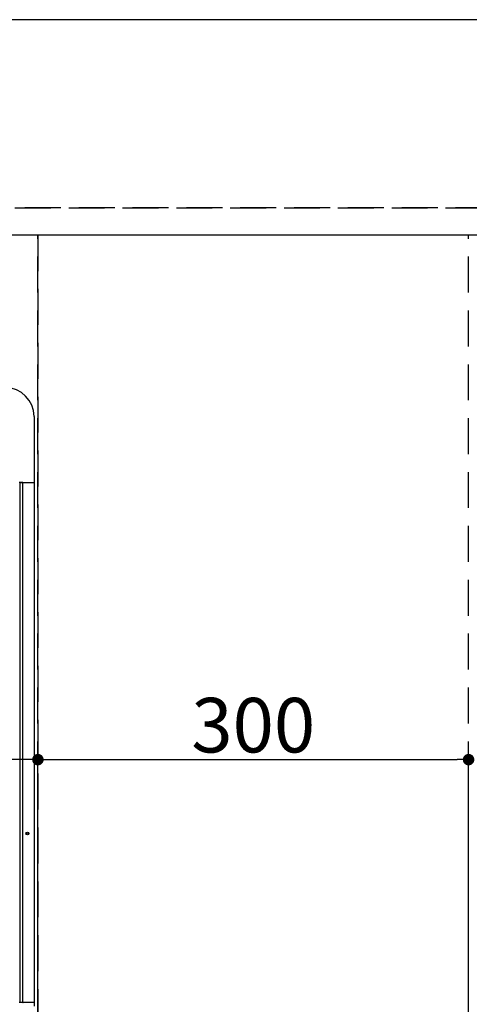
# Model space of a CAD drawing. Extents: x 0 to 26473, y -22053 to -13183.
# Drawn here: x 2053 to 2367, y -15566 to -14880 of the extents above; entities that cross this region are included whole.
import ezdxf

# ---------------------------------------------------------------- set-up
doc = ezdxf.new("R2010")
doc.units = 0
doc.header["$LTSCALE"] = 50
doc.header["$MEASUREMENT"] = 0
doc.linetypes.add('DASHED', pattern=[0.75, 0.5, -0.25])
doc.linetypes.add('HIDDEN', pattern=[0.375, 0.25, -0.125])
doc.layers.get('0').update_dxf_attribs({"linetype": 'CONTINUOUS'})
doc.layers.get('DEFPOINTS').update_dxf_attribs({"color": 146, "linetype": 'CONTINUOUS'})
for name, color, linetype in [('121-キャビネット_中_', 253, 'HIDDEN'), ('126-甲板', 2, 'CONTINUOUS'), ('150-機器', 8, 'CONTINUOUS')]:
    doc.layers.add(name, color=color, linetype=linetype)
doc.styles.add('KH001', font='txt')
doc.dimstyles.new('KH1XX015', dxfattribs={"dimscale": 10, "dimtxt": 3.8, "dimasz": 0.8, "dimexe": 0.3, "dimexo": 1.2, "dimgap": 0.5, "dimtad": 3, "dimdec": 1, "dimdsep": 46, "dimlunit": 4, "dimtxsty": 'KH001', "dimblk": 'DOT', "dimcen": 1, "dimdle": 1, "dimclrd": 256, "dimclre": 256, "dimclrt": 256, "dimadec": 0, "dimazin": 0, "dimtfac": 1, "dimtdec": 1, "dimtix": 1, "dimtmove": 2, "dimatfit": 3, "dimldrblk": 'DOT', "dimfxl": 1, "dimfrac": 2, "dimtolj": 1, "dimtzin": 0, "dimarcsym": 0})

# ---------------------------------------------------------------- blocks, each defined once
blk = doc.blocks.new('HT-F6S_H2')
at = {"layer": '150-機器', "color": 13, "linetype": 'Continuous'}
for p, q in [((299.5, 276.38), (299.5, 230.38)), ((291.81, 230.38), (289.1, 230.38)), ((289.9, 230.14), (289.91, 230.19)), ((289.9, 230.08), (289.9, 230.14)), ((291.67, 230.08), (289.9, 230.08)), ((289.9, -131.32), (289.9, 230.08)), ((289.91, 230.19), (289.93, 230.24)), ((289.93, 230.24), (289.94, 230.29)), ((289.94, 230.29), (289.97, 230.33)), ((289.97, 230.33), (289.99, 230.35)), ((289.99, 230.35), (290.02, 230.37)), ((290.02, 230.37), (290.05, 230.38)), ((291.67, 230.14), (291.68, 230.19)), ((291.67, 230.08), (291.67, 230.14)), ((292.17, 230.08), (291.67, 230.08)), ((291.67, -131.32), (291.67, 230.08)), ((291.68, 230.19), (291.69, 230.24)), ((291.69, 230.24), (291.71, 230.29)), ((291.71, 230.29), (291.73, 230.33)), ((291.73, 230.33), (291.76, 230.35)), ((291.76, 230.35), (291.79, 230.37)), ((291.79, 230.37), (291.82, 230.38)), ((291.81, 230.38), (291.82, 230.38)), ((291.82, 230.38), (292.17, 230.38)), ((292.17, 230.08), (292.17, 230.38)), ((292.17, 230.38), (297.9, 230.38)), ((297.9, 230.08), (292.17, 230.08)), ((297.9, 230.08), (297.9, 230.38)), ((297.9, 230.38), (299.6, 230.38)), ((299.9, 230.08), (297.9, 230.08)), ((299.9, -131.32), (299.9, 230.08)), ((291.81, -131.62), (289.1, -131.62)), ((289.9, -131.38), (289.9, -131.32)), ((289.91, -131.44), (289.9, -131.38)), ((289.93, -131.49), (289.91, -131.44)), ((289.94, -131.53), (289.93, -131.49)), ((289.97, -131.57), (289.94, -131.53)), ((289.99, -131.6), (289.97, -131.57)), ((290.02, -131.62), (289.99, -131.6)), ((290.05, -131.62), (290.02, -131.62)), ((291.67, -131.32), (291.67, -131.38)), ((291.67, -131.38), (291.68, -131.44)), ((291.68, -131.44), (291.69, -131.49)), ((291.69, -131.49), (291.71, -131.53)), ((291.71, -131.53), (291.73, -131.57)), ((291.73, -131.57), (291.76, -131.6)), ((291.76, -131.6), (291.79, -131.62)), ((291.79, -131.62), (291.82, -131.62)), ((291.82, -131.62), (291.81, -131.62)), ((292.17, -131.62), (291.82, -131.62)), ((297.9, -131.62), (292.17, -131.62)), ((299.6, -131.62), (297.9, -131.62)), ((299.5, -131.62), (299.5, -134.29)), ((299.86, -131.32), (299.9, -131.32))]:
    blk.add_line(p, q, dxfattribs=at)
for radius in [1.04, 0.643, 0.0429]:
    blk.add_circle((294.9, -14.02), radius, dxfattribs=at)
for centre, radius, start, end in [((279.5, 276.38), 20, 0, 90), ((299.6, 230.08), 0.3, 0, 90), ((299.6, -131.32), 0.3, 270, 0)]:
    blk.add_arc(centre, radius, start, end, dxfattribs=at)
blk = doc.blocks.new('_DOT')
at = {"color": 0, "linetype": 'ByBlock'}
blk.add_line((-0.5, 0), (-1, 0), dxfattribs=at)
at = {"color": 0, "linetype": 'ByBlock', "const_width": 0.5}
blk.add_lwpolyline([(-0.25, 0, 1), (0.25, 0, 1)], format="xyb", close=True, dxfattribs=at)
blk = doc.blocks.new('*D49')
at = {"layer": 'DEFPOINTS'}
for p, q in [((1316.15, -15658.06), (1316.15, -15392.3)), ((2058.15, -15395.3), (1324.15, -15395.3)), ((2066.15, -15658.06), (2066.15, -15392.3))]:
    blk.add_line(p, q, dxfattribs=at)
at = {"layer": 'DEFPOINTS', "color": 0}
for p in [(1316.15, -15395.3), (1316.15, -15670.06), (2066.15, -15670.06)]:
    blk.add_point(p, dxfattribs=at)
at = {"layer": 'DEFPOINTS', "xscale": 8, "yscale": 8, "zscale": 8, "rotation": 180}
blk.add_blockref('_DOT', (1316.15, -15395.3), dxfattribs=at)
at = {"layer": 'DEFPOINTS', "xscale": 8, "yscale": 8, "zscale": 8}
blk.add_blockref('_DOT', (2066.15, -15395.3), dxfattribs=at)
at = {"layer": 'DEFPOINTS', "insert": (1691.15, -15371.3), "char_height": 38, "attachment_point": 5, "style": 'KH001'}
blk.add_mtext('\\A1;750', dxfattribs=at)
blk = doc.blocks.new('*D50')
at = {"layer": 'DEFPOINTS'}
for p, q in [((2066.15, -15658.06), (2066.15, -15392.3)), ((2074.15, -15395.3), (2358.15, -15395.3)), ((2366.15, -15658.06), (2366.15, -15392.3))]:
    blk.add_line(p, q, dxfattribs=at)
at = {"layer": 'DEFPOINTS', "color": 0}
for p in [(2366.15, -15395.3), (2066.15, -15670.06), (2366.15, -15670.06)]:
    blk.add_point(p, dxfattribs=at)
at = {"layer": 'DEFPOINTS', "xscale": 8, "yscale": 8, "zscale": 8, "rotation": 180}
blk.add_blockref('_DOT', (2066.15, -15395.3), dxfattribs=at)
at = {"layer": 'DEFPOINTS', "xscale": 8, "yscale": 8, "zscale": 8}
blk.add_blockref('_DOT', (2366.15, -15395.3), dxfattribs=at)
at = {"layer": 'DEFPOINTS', "insert": (2216.15, -15371.3), "char_height": 38, "attachment_point": 5, "style": 'KH001'}
blk.add_mtext('\\A1;300', dxfattribs=at)

msp = doc.modelspace()

# ---------------------------------------------------------------- linework, layer by layer
at = {"layer": '121-キャビネット_中_', "ltscale": 2}
msp.add_line((3732.15, -15011.06), (1297.15, -15011.06), dxfattribs=at)
at = {"layer": '126-甲板'}
msp.add_lwpolyline([(3738.15, -14880.06), (1300.15, -14880.06), (1300.15, -15680.06), (3738.15, -15680.06)], close=True, dxfattribs=at)
at = {"layer": 'DEFPOINTS', "linetype": 'DASHED'}
for points in [[(1300.15, -15011.06), (3732.15, -15011.06), (3732.15, -15030.06), (1300.15, -15030.06)], [(1316.15, -15670.06), (2066.15, -15670.06), (2066.15, -15030.06), (1316.15, -15030.06)], [(2066.15, -15670.06), (2366.15, -15670.06), (2366.15, -15030.06), (2066.15, -15030.06)], [(2066.15, -15670.06), (2816.15, -15670.06), (2816.15, -15030.06), (2066.15, -15030.06)]]:
    msp.add_lwpolyline(points, close=True, dxfattribs=at)

# ---------------------------------------------------------------- block references
at = {"layer": '150-機器'}
msp.add_blockref('HT-F6S_H2', (1763.95, -15432.71), dxfattribs=at)

# ---------------------------------------------------------------- dimensions: what is measured, and where the dimension line sits
at = {"layer": 'DEFPOINTS'}
for base, p2, picture, middle in [((1316.15, -15395.3), (1316.15, -15670.06), '*D49', (1691.15, -15371.3)), ((2366.15, -15395.3), (2366.15, -15670.06), '*D50', (2216.15, -15371.3))]:
    dim = msp.add_linear_dim(base=base, p1=(2066.15, -15670.06), p2=p2, dimstyle='KH1XX015', dxfattribs=at)
    dim.commit()
    dim.dimension.update_dxf_attribs({"geometry": picture, "text_midpoint": middle})

doc.saveas('drawing.dxf')
